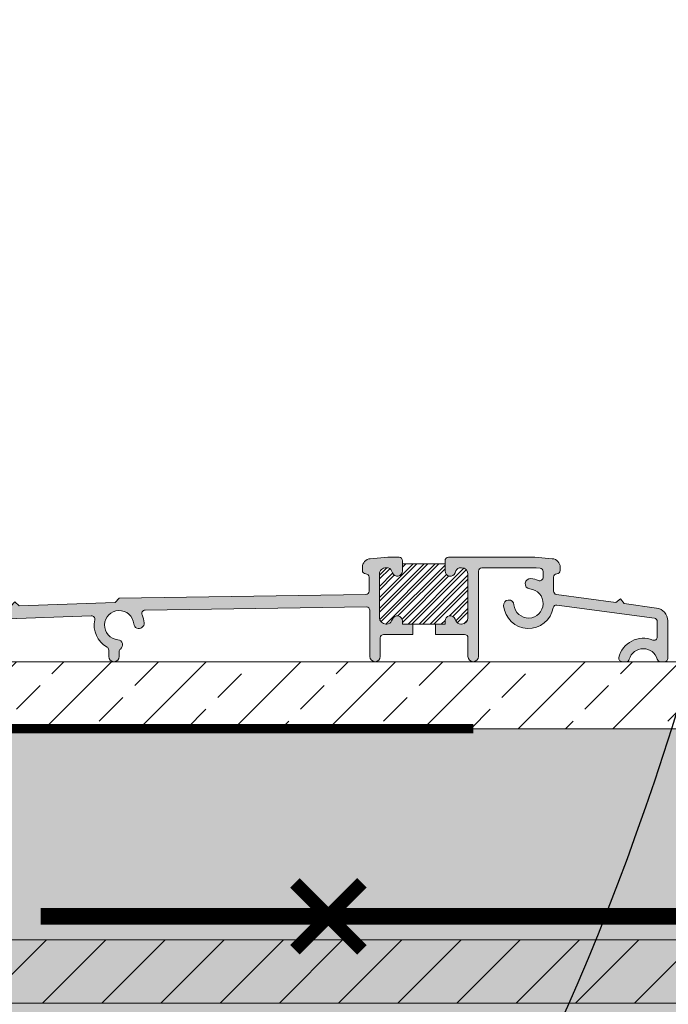
# Model space of a CAD drawing. Units: inches. Extents: x 45 to 926, y 206 to 359.
# Drawn here: x 703 to 707, y 292 to 300 of the extents above; entities that cross this region are included whole.
import ezdxf
from ezdxf import colors
from ezdxf.entities.mleader import LeaderData, LeaderLine
from ezdxf.math import Vec2, Vec3

# ---------------------------------------------------------------- set-up
doc = ezdxf.new("R2010")
doc.units = ezdxf.units.IN
doc.header["$MEASUREMENT"] = 0
for name, color, linetype, lineweight in [('QD - Dimensions Callouts', 7, 'Continuous', 5), ('QD - Hatch', 7, 'Continuous', 0), ('QD - Object Lines', 7, 'Continuous', 18), ('QD - Object Thinner Lines', 7, 'Continuous', 9)]:
    doc.layers.add(name, color=color, linetype=linetype, lineweight=lineweight)
doc.styles.get("Standard").update_dxf_attribs({"font": 'arial.ttf'})

# ---------------------------------------------------------------- blocks, each defined once
blk = doc.blocks.new('CM20-CC40-H220S')
at = {"layer": 'QD - Object Lines'}
h = blk.add_hatch(dxfattribs=at)
h.set_pattern_fill('ANSI31', color=256, scale=2.5)
h.set_pattern_definition([(45, (0, 0), (-0.2209708691207961, 0.2209708691207961), [])])
h.paths.add_polyline_path([(-69.1338, 6.61416), (-7.716599999999996, 6.61416), (-7.716599999999996, 7.086600000000001), (-69.1338, 7.086600000000001)])
at = {"layer": 'QD - Object Thinner Lines'}
blk.add_lwpolyline([(-69.1338, 6.61416), (-7.716599999999996, 6.61416), (-7.716599999999996, 7.086600000000001), (-69.1338, 7.086600000000001)], close=True, dxfattribs=at)
blk = doc.blocks.new('A$C5E7C129E')
at = {"layer": 'QD - Hatch'}
h = blk.add_hatch(color=253, dxfattribs=at)
h.dxf.hatch_style = 1
edge = h.paths.add_edge_path()
edge.add_arc((4.275190375573896, 0.4189999998082727), 0.03099999999998815, 90.00000000007549, 179.9999999999936, ccw=False)
edge.add_line((4.275190375573855, 0.4499999998082611), (4.279190375573867, 0.4499999998082659))
edge.add_arc((4.279190375573901, 0.4249999998082613), 0.02500000000000463, 22.619864947921826, 90.00000000007742, ccw=False)
edge.add_line((4.302267298650848, 0.4346153844235998), (4.306113452496938, 0.4253846151929274))
edge.add_arc((4.329190375573883, 0.4349999998082648), 0.02500000000000146, 202.6198649479219, 359.9999999999918)
edge.add_line((4.354190375573886, 0.4349999998082612), (4.354190375573893, 0.4839999998082604))
edge.add_arc((4.338190375573897, 0.4839999998082628), 0.01599999999999557, 359.9999999999912, 449.9999999999936)
edge.add_line((4.338190375573899, 0.4999999998082583), (4.284440375573865, 0.4999999998082636))
edge.add_line((4.284440375573865, 0.4999999998082636), (4.200213052652573, 0.4933899496569826))
edge.add_arc((4.203440375573873, 0.4522663933083216), 0.04124999999999813, 94.48730064048132, 179.9999999999864)
edge.add_line((4.162190375573875, 0.4522663933083314), (4.162190375573871, 0.4370163933083184))
edge.add_arc((4.178190375573877, 0.4370163933083147), 0.01600000000000534, 179.9999999999867, 270.0000000000031)
edge.add_arc((4.178190375573877, 0.4050163933083111), 0.01599999999999735, 1.830358087318018e-11, 89.99999999999687, ccw=False)
edge.add_line((4.194190375573875, 0.4050163933083162), (4.194190375573896, 0.3382518277058515))
edge.add_arc((4.1781903755739, 0.3382518277058464), 0.01599999999999646, -89.1676415290467, 1.830358087318018e-11, ccw=False)
edge.add_line((4.178422805732152, 0.3222535160380039), (2.997431866555587, 0.3050955860897027))
edge.add_line((2.997431866555587, 0.3050955860897027), (2.978195370890248, 0.2843601759293328))
edge.add_line((2.978195370890248, 0.2843601759293328), (2.518501101692081, 0.267122008542767))
edge.add_line((2.518501101692081, 0.267122008542767), (2.49776569153174, 0.286358504208092))
edge.add_line((2.49776569153174, 0.286358504208092), (2.4785291958664, 0.2656230940477222))
edge.add_line((2.4785291958664, 0.2656230940477222), (2.018834926668234, 0.2483849266611564))
edge.add_line((2.018834926668234, 0.2483849266611564), (1.998099516507893, 0.2676214223264815))
edge.add_line((1.998099516507893, 0.2676214223264815), (1.978863020842567, 0.2468860121661258))
edge.add_line((1.978863020842567, 0.2468860121661258), (1.519168751644387, 0.2296478447795458))
edge.add_line((1.519168751644387, 0.2296478447795458), (1.498433341484045, 0.2488843404448709))
edge.add_line((1.498433341484045, 0.2488843404448709), (1.479196845818706, 0.2281489302845152))
edge.add_line((1.479196845818706, 0.2281489302845152), (1.019502576620539, 0.2109107628979352))
edge.add_line((1.019502576620539, 0.2109107628979352), (0.9987671664601976, 0.23014725856326))
edge.add_line((0.9987671664601976, 0.23014725856326), (0.979530670794865, 0.2094118484029082))
edge.add_line((0.979530670794865, 0.2094118484029082), (0.5198364015966916, 0.1921736810163246))
edge.add_line((0.5198364015966916, 0.1921736810163246), (0.4991009914363498, 0.2114101766816497))
edge.add_line((0.4991009914363498, 0.2114101766816497), (0.4798644957710185, 0.1906747665213011))
edge.add_line((0.4798644957710185, 0.1906747665213011), (0.09047755875685537, 0.176073067852955))
edge.add_arc((0.09400000782017684, 0.08213908916261971), 0.09400000000000032, 92.1475396618984, 180.0000000000124)
edge.add_line((7.820176506356802e-09, 0.08213908916259927), (7.820188940854678e-09, 0.02499999980826384))
edge.add_arc((0.02500000782019196, 0.02499999980826706), 0.02500000000000302, 180.0000000000074, 360.0000000000074)
edge.add_line((0.05000000782019498, 0.02499999980827028), (0.05000000782018565, 0.0846537081052981))
edge.add_arc((0.08100000782018756, 0.08465370810530272), 0.0310000000000019, 92.14753966189852, 180.0000000000085, ccw=False)
edge.add_line((0.07983834908653886, 0.1156319351202023), (1.703400442022202, 0.1765142149218338))
edge.add_arc((1.704000007820214, 0.1605254525915658), 0.01599999999999823, -1.6484591469634324e-11, 92.14753966189733, ccw=False)
edge.add_line((1.720000007820212, 0.1605254525915612), (1.720000007820205, 0.1296726646232384))
edge.add_arc((1.704000007820202, 0.1296726646232426), 0.01600000000000223, 287.54595148731937, 359.9999999999851, ccw=False)
edge.add_arc((1.74500000782071, -1.911628910722385e-10), 0.1200000000004048, 107.5459514873196, 171.1501169013182)
edge.add_arc((1.642238147192, 0.01599999980920633), 0.01600000000095166, 171.1501169013179, 270.0000000000279)
edge.add_line((1.642238147192008, -1.917453418265325e-10), (1.6605014871255, -1.917367375980916e-10))
edge.add_arc((1.660501487125493, 0.01599999980825917), 0.01599999999999591, 270.0000000000246, 349.2778475843042)
edge.add_arc((1.745000007821403, -1.917518314270561e-10), 0.06999999999882729, 10.722152415040625, 169.2778475843045, ccw=False)
edge.add_arc((1.829498528516341, 0.01599999980707437), 0.01599999999881949, 190.7221524150407, 270.0000000000286)
edge.add_line((1.829498528516349, -1.917452863153812e-10), (1.847761868447589, -1.917360714642768e-10))
edge.add_arc((1.847761868447582, 0.01599999980825962), 0.01599999999999569, 270.0000000000263, 368.849883097743)
edge.add_arc((1.745000007819018, -1.903618374043958e-10), 0.1199999999990351, 8.849883097742838, 72.45404851207044)
edge.add_arc((1.786000007820616, 0.12967266462269), 0.01600000000041033, 179.9999999999852, 252.4540485120709, ccw=False)
edge.add_line((1.770000007820206, 0.1296726646226942), (1.770000007820215, 0.1636003869999797))
edge.add_arc((1.78600000782021, 0.1636003869999754), 0.01599999999999513, 92.14753966189608, 179.9999999999846, ccw=False)
edge.add_line((1.785400442022198, 0.1795891493302403), (2.86393519947305, 0.2200333400172199))
edge.add_arc((2.864534765271062, 0.2040445776869523), 0.01599999999999782, -12.262560682710614, 92.14753966189568, ccw=False)
edge.add_arc((2.997431866555833, 0.1751592791770182), 0.1199999999996449, 167.73743931729, 241.0449756291046)
edge.add_arc((2.931591149672732, 0.05615927917667311), 0.01599999999948306, 9.72022462519817e-12, 61.04497562910399, ccw=False)
edge.add_line((2.947591149672215, 0.05615927917667582), (2.94759114967222, 0.02499999980825435))
edge.add_arc((2.972591149672223, 0.02499999980825937), 0.02500000000000302, 180.0000000000115, 360.0000000000115)
edge.add_line((2.997591149672227, 0.02499999980826439), (2.997591149672218, 0.04795889693713073))
edge.add_arc((3.01359114967222, 0.04795889693713597), 0.01600000000000268, 127.33309443069709, 180.0000000000187, ccw=False)
edge.add_arc((2.988726791099858, 0.08055895327066313), 0.02500000000199896, 307.3330944307002, 444.7424767100104)
edge.add_arc((2.99743186655558, 0.1751592791775618), 0.07000000000000771, 5.257523290454287, 264.74247671001024, ccw=False)
edge.add_arc((3.092032192460413, 0.1838643546338642), 0.02499999999999484, 185.257523290448, 365.257523290448)
edge.add_arc((2.997431866555579, 0.1751592791775837), 0.1199999999999967, 5.257523290441267, 24.19127224509552)
edge.add_arc((3.121488693133562, 0.2308899150908989), 0.01599999999964423, 90.83235847095409, 204.1912722450948, ccw=False)
edge.add_line((3.121256262975315, 0.246888226758389), (4.181957945415638, 0.262298544111073))
edge.add_arc((4.182190375573891, 0.2463002324432237), 0.0160000000000033, -2.6716406864579767e-12, 90.83235847095301, ccw=False)
edge.add_line((4.198190375573894, 0.246300232443223), (4.198190375573887, 0.0249999998082559))
edge.add_arc((4.223190375573889, 0.02499999980825471), 0.02500000000000213, 179.9999999999973, 359.9999999999973)
edge.add_line((4.248190375573891, 0.02499999980825351), (4.248190375573898, 0.1139999998082736))
edge.add_arc((4.264190375573893, 0.1139999998082725), 0.01599999999999469, 89.99999999999687, 179.9999999999958, ccw=False)
edge.add_line((4.264190375573894, 0.1299999998082679), (4.403190375573891, 0.1299999998082652))
edge.add_line((4.403190375573891, 0.1299999998082652), (4.403190375573891, 0.1799999998082558))
edge.add_line((4.403190375573891, 0.1799999998082558), (4.354190375573893, 0.1799999998082562))
edge.add_line((4.354190375573893, 0.1799999998082562), (4.354190375573892, 0.1949999998082559))
edge.add_arc((4.328639110554499, 0.1944926993948813), 0.02555630054997547, 1.137413521962292, 167.3323070780394)
edge.add_arc((4.279190375573909, 0.2049999998082635), 0.02500000000000192, 270.00000000008345, 348.69006752596704, ccw=False)
edge.add_line((4.279190375573945, 0.179999999808262), (4.275190375573933, 0.1799999998082562))
edge.add_arc((4.275190375573889, 0.2109999998082583), 0.03100000000000214, 179.9999999999937, 270.0000000000821, ccw=False)
edge.add_line((4.244190375573886, 0.2109999998082617), (4.244190375573908, 0.4189999998082762))
edge = h.paths.add_edge_path()
edge.add_arc((4.734190375573886, 0.4339999998082584), 0.01600000000000357, 90.00000000000318, 180.000000000001, ccw=False)
edge.add_line((4.734190375573885, 0.4499999998082611), (4.995127524797454, 0.4499999998082593))
edge.add_line((4.995127524797454, 0.4499999998082593), (5.013338290580046, 0.448570842725491))
edge.add_arc((5.012086480477246, 0.4326198875357024), 0.01600000000000376, -1.3301360013429075e-11, 85.51269935954377, ccw=False)
edge.add_line((5.028086480477249, 0.4326198875356986), (5.028086480477242, 0.404018430811568))
edge.add_arc((5.01208648047724, 0.4040184308115716), 0.01600000000000179, 246.6055603784036, 359.9999999999871, ccw=False)
edge.add_arc((4.958086480479262, 0.2791985605972347), 0.120000000000386, 66.6055603784054, 84.74247671095426)
edge.add_arc((4.96679155593286, 0.3737988865026984), 0.02500000000000276, 84.74247670999621, 264.7424767099962)
edge.add_arc((4.95808648047698, 0.2791985605978279), 0.06999999999999887, -174.74247670954503, 84.74247670973358, ccw=False)
edge.add_arc((4.863486154572146, 0.2704934851415222), 0.02500000000000398, 5.257523290453632, 185.2575232904536)
edge.add_arc((4.958086480476967, 0.279198560597834), 0.1199999999999959, 185.2575232904578, 350.0823987935699)
edge.add_arc((5.092054159475666, 0.2557750471175645), 0.01600000000021913, 82.26581136559747, 170.0823987935707, ccw=False)
edge.add_line((5.09420739924216, 0.2716294962885387), (5.561153247586659, 0.2082121956550082))
edge.add_arc((5.559000007820196, 0.1923577464842601), 0.01599999999999099, 5.4001247917767614e-12, 82.26581136560208, ccw=False)
edge.add_line((5.575000007820186, 0.1923577464842616), (5.575000007820193, 0.1184494608249122))
edge.add_arc((5.559000007820181, 0.1184494608249089), 0.01600000000001156, -112.16534075397448, 1.2107648217352107e-11, ccw=False)
edge.add_arc((5.507689840511663, -0.007500000192293757), 0.1199999999990765, 67.83465924602757, 166.9405734833975)
edge.add_arc((5.40637967320504, 0.01599999980859379), 0.01600000000033846, 166.9405734833961, 270.0000000000286)
edge.add_line((5.406379673205048, -1.917452863153812e-10), (5.424962879969257, -1.917355163527645e-10))
edge.add_arc((5.424962879969249, 0.01599999980825991), 0.01599999999999543, 270.0000000000286, 344.1419010070692)
edge.add_arc((5.507689840510428, -0.007500000191738881), 0.07000000000222367, 15.858098994046884, 164.1419010070692, ccw=False)
edge.add_arc((5.590416801053294, 0.01599999981048006), 0.01600000000222538, 195.8580989940453, 270.0000000000254)
edge.add_line((5.590416801053301, -1.917452863153812e-10), (5.609000007820182, -1.917364045311842e-10))
edge.add_arc((5.609000007820175, 0.01599999980825851), 0.01599999999999491, 270.0000000000254, 359.999999999997)
edge.add_line((5.625000007820169, 0.01599999980825767), (5.625000007820177, 0.1958512163826801))
edge.add_arc((5.563000007820177, 0.1958512163826827), 0.06199999999999939, 359.9999999999976, 442.2658113656007)
edge.add_line((5.571343811915225, 0.2572872069193653), (5.415841048879557, 0.2784064983912522))
edge.add_line((5.415841048879557, 0.2784064983912522), (5.398714537124064, 0.3009161095629302))
edge.add_line((5.398714537124064, 0.3009161095629302), (5.376204925952521, 0.2837895978075373))
edge.add_line((5.376204925952521, 0.2837895978075373), (5.091933240710731, 0.3223973785350978))
edge.add_arc((5.094086480477189, 0.3382518277058552), 0.01599999999999975, 179.9999999999688, 262.26581136561913, ccw=False)
edge.add_line((5.078086480477189, 0.3382518277058639), (5.078086480477225, 0.4050163933083294))
edge.add_arc((5.094086480477216, 0.40501639330832), 0.01599999999999113, 90, 179.9999999999662, ccw=False)
edge.add_arc((5.094086480477216, 0.4370163933083093), 0.01599999999999824, 270, 360.0000000000267)
edge.add_line((5.110086480477214, 0.4370163933083168), (5.110086480477206, 0.4522663933083365))
edge.add_arc((5.068836480477206, 0.4522663933083173), 0.04125000000000068, 2.667810714633597e-11, 85.51269935951773)
edge.add_line((5.072063803398507, 0.4933899496569808), (4.987836480477199, 0.4999999998082636))
edge.add_line((4.987836480477199, 0.4999999998082636), (4.574190375573895, 0.4999999998082636))
edge.add_arc((4.574190375573895, 0.4839999998082618), 0.01600000000000179, 90, 180.0000000000084)
edge.add_line((4.558190375573894, 0.4839999998082595), (4.558190375573901, 0.4349999998082631))
edge.add_arc((4.583395566347372, 0.4320795202924323), 0.02537382199294136, 173.3907148112308, 355.0790057887799)
edge.add_arc((4.633190375573884, 0.4249999998082606), 0.02500000000000084, 90.00000000007742, 168.690067525969, ccw=False)
edge.add_line((4.63319037557385, 0.4499999998082611), (4.637190375573836, 0.4499999998082664))
edge.add_arc((4.637190375573876, 0.4189999998082644), 0.03100000000000208, 1.4210854715202004e-12, 90.00000000007549, ccw=False)
edge.add_line((4.668190375573879, 0.4189999998082651), (4.668190375573888, 0.2109999998082669))
edge.add_arc((4.637190375573883, 0.2109999998082658), 0.03100000000000414, -89.99999999991633, 2.2168933355715126e-12, ccw=False)
edge.add_line((4.637190375573929, 0.179999999808262), (4.633190375573928, 0.1799999998082566))
edge.add_arc((4.633190375573892, 0.2049999998082596), 0.02500000000000299, 202.6198649480743, 270.00000000008345, ccw=False)
edge.add_line((4.610113452496972, 0.1953846151928605), (4.606267298650802, 0.2046153844236549))
edge.add_arc((4.583190375573897, 0.1949999998082607), 0.02499999999998722, 22.61986494807646, 179.9999999999716)
edge.add_line((4.558190375573908, 0.1949999998082731), (4.558190375573901, 0.1799999998082562))
edge.add_line((4.558190375573901, 0.1799999998082562), (4.513190375573892, 0.1799999998082558))
edge.add_line((4.513190375573892, 0.1799999998082558), (4.513190375573893, 0.1299999998082622))
edge.add_line((4.513190375573893, 0.1299999998082622), (4.652190375573898, 0.129999999808259))
edge.add_arc((4.652190375573898, 0.1139999998082641), 0.01599999999999491, -3.808509063674137e-12, 90, ccw=False)
edge.add_line((4.668190375573893, 0.1139999998082631), (4.668190375573886, 0.02499999980825707))
edge.add_arc((4.693190375573888, 0.02499999980825679), 0.02500000000000213, 179.9999999999993, 359.9999999999994)
edge.add_line((4.71819037557389, 0.02499999980825651), (4.718190375573882, 0.4339999998082582))
h = blk.add_hatch(dxfattribs=at)
h.set_pattern_fill('ANSI32', color=253, scale=0.1)
h.set_pattern_definition([(45, (0, 0), (-0.02651650429449554, 0.02651650429449554), []), (45, (0.0176776695, 0), (-0.02651650429449554, 0.02651650429449554), [])])
h.paths.add_polyline_path([(4.668190375573879, 0.4189999998082651, 0.4142135623734753), (4.637190375573836, 0.4499999998082664), (4.63319037557385, 0.4499999998082611, 0.3027756377321718), (4.610113452496941, 0.4346153844235996), (4.606267298650849, 0.4253846151929265, -0.8198039027193209), (4.558190375573901, 0.4349999998082631), (4.558190375573895, 0.4689999998082577), (4.354190375573891, 0.4689999998082577), (4.354190375573886, 0.4349999998082613, -0.8198039027193675), (4.306113452496938, 0.4253846151929277), (4.302267298650848, 0.4346153844235998, 0.3027756377329273), (4.279190375573867, 0.4499999998082659), (4.275190375573859, 0.4499999998082611, 0.4142135623727133), (4.244190375573908, 0.4189999998082761), (4.244190375573886, 0.2109999998082617, 0.4142135623735478), (4.275190375573933, 0.1799999998082562), (4.279190375573945, 0.179999999808262, 0.3027756377321555), (4.302267298650854, 0.1953846151929252), (4.306113452496944, 0.2046153844235946, -0.8198039027194082), (4.354190375573892, 0.1949999998082559), (4.354190375573893, 0.1799999998082562), (4.403190375573891, 0.1799999998082558), (4.513190375573892, 0.1799999998082558), (4.558190375573901, 0.1799999998082562), (4.558190375573908, 0.1949999998082731, -0.8198039027181121), (4.606267298650802, 0.2046153844236548), (4.610113452496972, 0.1953846151928607, 0.3027756377322285), (4.633190375573929, 0.1799999998082566), (4.637190375573925, 0.179999999808262, 0.4142135623727147), (4.668190375573888, 0.2109999998082669)])
at = {"layer": 'QD - Object Thinner Lines'}
for p, q in [((4.200213052652572, 0.4933899496569829, 7.069700546777778), (4.284440375573865, 0.4999999998082636, 7.069700546777778)), ((4.284440375573865, 0.4999999998082636, 7.069700546777778), (4.338190375573902, 0.4999999998082583, 7.069700546777778)), ((4.354190375573893, 0.4839999998082583, 7.069700546777778), (4.354190375573886, 0.4349999998082659, 7.069700546777778)), ((4.558190375573901, 0.4349999998082659, 7.069700546777778), (4.558190375573894, 0.4839999998082583, 7.069700546777778)), ((4.574190375573892, 0.4999999998082636, 7.069700546777778), (4.987836480477199, 0.4999999998082636, 7.069700546777778)), ((4.987836480477199, 0.4999999998082636, 7.069700546777778), (5.072063803398514, 0.4933899496569802, 7.069700546777778)), ((4.162190375573871, 0.4370163933083155, 7.069700546777778), (4.162190375573875, 0.452266393308328, 7.069700546777778)), ((4.279190375573904, 0.4499999998082664, 7.069700546777778), (4.275190375573885, 0.4499999998082611, 7.069700546777778)), ((4.306113452496959, 0.4253846151928791, 7.069700546777778), (4.302267298650829, 0.4346153844236449, 7.069700546777778)), ((4.354190375573893, 0.4689999998082577, 7.069700546777778), (4.558190375573901, 0.4689999998082577, 7.069700546777778)), ((4.610113452496961, 0.4346153844236476, 7.069700546777778), (4.606267298650831, 0.4253846151928844, 7.069700546777778)), ((4.63719037557388, 0.4499999998082664, 7.069700546777778), (4.633190375573889, 0.4499999998082611, 7.069700546777778)), ((4.718190375573883, 0.4339999998082611, 7.069700546777778), (4.71819037557389, 0.02499999980825507, 7.069700546777778)), ((4.995127524797454, 0.4499999998082593, 7.069700546777778), (4.734190375573888, 0.4499999998082611, 7.069700546777778)), ((5.013338290580052, 0.4485708427254913, 7.069700546777778), (4.995127524797454, 0.4499999998082593, 7.069700546777778)), ((5.028086480477242, 0.4040184308115577, 7.069700546777778), (5.028086480477249, 0.4326198875356955, 7.069700546777778)), ((5.110086480477207, 0.4522663933083173, 7.069700546777778), (5.110086480477214, 0.4370163933083084, 7.069700546777778)), ((4.194190375573896, 0.3382518277058573, 7.069700546777778), (4.194190375573875, 0.4050163933083173, 7.069700546777778)), ((4.244190375573908, 0.4189999998082605, 7.069700546777778), (4.244190375573886, 0.2109999998082612, 7.069700546777778)), ((4.668190375573886, 0.2109999998082621, 7.069700546777778), (4.668190375573879, 0.4189999998082605, 7.069700546777778)), ((5.078086480477225, 0.4050163933083262, 7.069700546777778), (5.078086480477189, 0.3382518277058537, 7.069700546777778)), ((2.4785291958664, 0.2656230940477222, 7.069700546777778), (2.49776569153174, 0.2863585042080921, 7.069700546777778)), ((2.49776569153174, 0.2863585042080921, 7.069700546777778), (2.518501101692081, 0.267122008542767, 7.069700546777778)), ((2.518501101692081, 0.267122008542767, 7.069700546777778), (2.978195370890248, 0.2843601759293328, 7.069700546777778)), ((2.978195370890248, 0.2843601759293328, 7.069700546777778), (2.997431866555587, 0.3050955860897027, 7.069700546777778)), ((2.997431866555587, 0.3050955860897027, 7.069700546777778), (4.178422805732168, 0.3222535160379998, 7.069700546777778)), ((4.178422805732168, 0.3222535160379998, 7.069700546777778), (4.178362932787358, 0.322252758232656, 7.069700546777778)), ((5.091933240710731, 0.3223973785350971, 7.069700546777778), (5.376204925952521, 0.2837895978075373, 7.069700546777778)), ((5.376204925952521, 0.2837895978075373, 7.069700546777778), (5.398714537124064, 0.3009161095629302, 7.069700546777778)), ((5.398714537124064, 0.3009161095629302, 7.069700546777778), (5.415841048879557, 0.2784064983912522, 7.069700546777778)), ((1.479196845818706, 0.2281489302845152, 7.069700546777778), (1.498433341484045, 0.2488843404448708, 7.069700546777778)), ((1.498433341484045, 0.2488843404448708, 7.069700546777778), (1.519168751644386, 0.2296478447795458, 7.069700546777778)), ((1.519168751644386, 0.2296478447795458, 7.069700546777778), (1.978863020842567, 0.2468860121661258, 7.069700546777778)), ((1.978863020842567, 0.2468860121661258, 7.069700546777778), (1.998099516507892, 0.2676214223264815, 7.069700546777778)), ((1.998099516507892, 0.2676214223264815, 7.069700546777778), (2.018834926668234, 0.2483849266611564, 7.069700546777778)), ((2.018834926668234, 0.2483849266611564, 7.069700546777778), (2.4785291958664, 0.2656230940477222, 7.069700546777778)), ((4.181957945415633, 0.2622985441110721, 7.069700546777778), (3.121256262975081, 0.2468882267583856, 7.069700546777778)), ((4.198190375573887, 0.02499999980825507, 7.069700546777778), (4.198190375573894, 0.2463002324432289, 7.069700546777778)), ((5.56115324758666, 0.2082121956550083, 7.069700546777778), (5.094207399242386, 0.271629496288508, 7.069700546777778)), ((5.415841048879557, 0.2784064983912522, 7.069700546777778), (5.571343811915227, 0.257287206919365, 7.069700546777778)), ((0.09047755875685581, 0.176073067852955, 7.069700546777778), (0.4798644957710181, 0.1906747665213011, 7.069700546777778)), ((0.4798644957710181, 0.1906747665213011, 7.069700546777778), (0.4991009914363502, 0.2114101766816496, 7.069700546777778)), ((0.4991009914363502, 0.2114101766816496, 7.069700546777778), (0.5198364015966916, 0.1921736810163246, 7.069700546777778)), ((0.5198364015966916, 0.1921736810163246, 7.069700546777778), (0.9795306707948654, 0.2094118484029082, 7.069700546777778)), ((0.9795306707948654, 0.2094118484029082, 7.069700546777778), (0.9987671664601976, 0.2301472585632602, 7.069700546777778)), ((0.9987671664601976, 0.2301472585632602, 7.069700546777778), (1.019502576620539, 0.2109107628979352, 7.069700546777778)), ((1.019502576620539, 0.2109107628979352, 7.069700546777778), (1.479196845818706, 0.2281489302845152, 7.069700546777778)), ((2.863935199473048, 0.2200333400172205, 7.069700546777778), (1.785400442022194, 0.1795891493302402, 7.069700546777778)), ((4.302267298650833, 0.1953846151928751, 7.069700546777778), (4.306113452496962, 0.2046153844236396, 7.069700546777778)), ((4.354190375573893, 0.1949999998082568, 7.069700546777778), (4.354190375573893, 0.1799999998082562, 7.069700546777778)), ((4.558190375573901, 0.1799999998082562, 7.069700546777778), (4.558190375573908, 0.1949999998082568, 7.069700546777778)), ((4.606267298650806, 0.2046153844236436, 7.069700546777778), (4.610113452496964, 0.1953846151928791, 7.069700546777778)), ((5.575000007820194, 0.1184494608249018, 7.069700546777778), (5.575000007820186, 0.1923577464842587, 7.069700546777778)), ((5.625000007820177, 0.1958512163826818, 7.069700546777778), (5.625000007820169, 0.01599999980825473, 7.069700546777778)), ((1.7034004420222, 0.1765142149218342, 7.069700546777778), (0.0798383490865362, 0.1156319351202022, 7.069700546777778)), ((1.720000007820204, 0.1296726646232393, 7.069700546777778), (1.720000007820213, 0.1605254525915676, 7.069700546777778)), ((1.770000007820215, 0.1636003869999705, 7.069700546777778), (1.770000007820206, 0.1296726646232393, 7.069700546777778)), ((4.275190375573885, 0.1799999998082562, 7.069700546777778), (4.279190375573904, 0.179999999808262, 7.069700546777778)), ((4.354190375573893, 0.1799999998082562, 7.069700546777778), (4.403190375573891, 0.1799999998082558, 7.069700546777778)), ((4.403190375573891, 0.1799999998082558, 7.069700546777778), (4.513190375573892, 0.1799999998082558, 7.069700546777778)), ((4.403190375573891, 0.1799999998082558, 7.069700546777778), (4.403190375573891, 0.1299999998082653, 7.069700546777778)), ((4.51319037557389, 0.1799999998082558, 7.069700546777778), (4.558190375573901, 0.1799999998082562, 7.069700546777778)), ((4.513190375573892, 0.1799999998082558, 7.069700546777778), (4.513190375573893, 0.1299999998082622, 7.069700546777778)), ((4.633190375573889, 0.1799999998082562, 7.069700546777778), (4.63719037557388, 0.179999999808262, 7.069700546777778)), ((4.248190375573898, 0.1139999998082679, 7.069700546777778), (4.248190375573891, 0.02499999980825507, 7.069700546777778)), ((4.403190375573891, 0.1299999998082653, 7.069700546777778), (4.264190375573889, 0.1299999998082679, 7.069700546777778)), ((4.652190375573895, 0.129999999808259, 7.069700546777778), (4.513190375573891, 0.1299999998082622, 7.069700546777778)), ((4.668190375573886, 0.02499999980825507, 7.069700546777778), (4.668190375573893, 0.1139999998082679, 7.069700546777778)), ((7.820188940854678e-09, 0.02499999980826928, 7.069700546777778), (7.820176506356802e-09, 0.08213908916260593, 7.069700546777778)), ((0.0500000078201861, 0.08465370810530004, 7.069700546777778), (0.05000000782019498, 0.02499999980826928, 7.069700546777778)), ((2.94759114967222, 0.02499999980826217, 7.069700546777778), (2.947591149672215, 0.05615927917754604, 7.069700546777778)), ((2.997591149672218, 0.04795889693714273, 7.069700546777778), (2.997591149672227, 0.02499999980825507, 7.069700546777778)), ((1.660501487125487, -1.917364045311842e-10, 7.069700546777778), (1.642238147192813, -1.917452863153812e-10, 7.069700546777778)), ((1.847761868447577, -1.917364045311842e-10, 7.069700546777778), (1.829498528514918, -1.917452863153812e-10, 7.069700546777778)), ((5.424962879969243, -1.917364045311842e-10, 7.069700546777778), (5.406379673205308, -1.917452863153812e-10, 7.069700546777778)), ((5.609000007820171, -1.917364045311842e-10, 7.069700546777778), (5.590416801056236, -1.917452863153812e-10, 7.069700546777778))]:
    blk.add_line(p, q, dxfattribs=at)
for centre, radius, start, end in [((4.203440375573873, 0.4522663933083217, 7.069700546777778), 0.04124999999999801, 94.48730064048253, 179.9999999999914), ((4.338190375573897, 0.4839999998082627, 7.069700546777778), 0.01599999999999557, 359.9999999999841, 89.9999999999841), ((4.574190375573895, 0.4839999998082618, 7.069700546777778), 0.01600000000000179, 90.00000000001275, 180.0000000000127), ((5.068836480477206, 0.4522663933083173, 7.069700546777778), 0.0412500000000007, 0, 85.51269935950782), ((4.178190375573878, 0.4370163933083147, 7.069700546777778), 0.01600000000000623, 179.9999999999968, 269.9999999999968), ((4.275190375573896, 0.418999999808273, 7.069700546777778), 0.03099999999998815, 90.00000000001968, 180.000000000023), ((4.279190375573901, 0.4249999998082616, 7.069700546777778), 0.02500000000000432, 22.61986494803291, 89.99999999999186), ((4.329190375573884, 0.434999999808265, 7.069700546777778), 0.02500000000000213, 202.6198649480417, 2.035554996136477e-12), ((4.583190375573904, 0.4349999998082668, 7.069700546777778), 0.02500000000000316, 180.000000000002, 337.3801350519682), ((4.633190375573884, 0.4249999998082608, 7.069700546777778), 0.02500000000000036, 89.99999999998779, 157.3801350519549), ((4.637190375573876, 0.4189999998082641, 7.069700546777778), 0.03100000000000236, 359.9999999999934, 89.99999999999343), ((4.734190375573885, 0.4339999998082584, 7.069700546777778), 0.01600000000000268, 89.99999999998728, 179.9999999999905), ((5.012086480477246, 0.4326198875357026, 7.069700546777778), 0.01600000000000357, 359.9999999999745, 85.51269935952476), ((5.094086480477216, 0.4370163933083093, 7.069700546777778), 0.01599999999999824, 270, 359.9999999999968), ((4.178190375573878, 0.4050163933083111, 7.069700546777778), 0.01599999999999735, 2.226388277024831e-11, 90.00000000000318), ((4.966791555933277, 0.3737988865026596, 7.069700546777778), 0.02500000000000332, 84.74247670956296, 264.7424767095629), ((4.958086480479263, 0.2791985605972345, 7.069700546777778), 0.120000000000386, 66.60556037853625, 84.74247671066469), ((5.01208648047724, 0.404018430811572, 7.069700546777778), 0.01600000000000168, 246.6055603774259, 359.9999999999491), ((5.094086480477216, 0.4050163933083208, 7.069700546777778), 0.01599999999999113, 90, 179.9999999999809), ((4.1781903755739, 0.3382518277058466, 7.069700546777778), 0.01599999999999678, 270.6179369828396, 3.816665617757065e-11), ((4.958086480476979, 0.2791985605978278, 7.069700546777778), 0.06999999999999904, 185.257523290457, 84.74247670954519), ((5.094086480477189, 0.3382518277058555, 7.069700546777778), 0.01600000000000001, 180.0000000000064, 262.2658113656196), ((4.863486154572147, 0.2704934851415217, 7.069700546777778), 0.02500000000000284, 5.257523290449384, 185.2575232904474), ((2.99743186655558, 0.1751592791775618, 7.069700546777778), 0.07000000000000768, 5.257523290454458, 264.7424767095415), ((3.121488693133562, 0.230889915090899, 7.069700546777778), 0.01599999999964412, 90.83235847179228, 204.191272245879), ((4.182190375573891, 0.2463002324432235, 7.069700546777778), 0.01600000000000357, 1.908332808877685e-11, 90.83235847097205), ((4.958086480476968, 0.2791985605978304, 7.069700546777778), 0.1199999999999959, 185.2575232904551, 350.0823987936675), ((5.092054159475666, 0.2557750471175648, 7.069700546777778), 0.01600000000021889, 82.26581136478202, 170.0823987928523), ((5.563000007820177, 0.1958512163826827, 7.069700546777778), 0.06199999999999919, 359.9999999999992, 82.26581136559905), ((2.864534765271062, 0.2040445776869522, 7.069700546777778), 0.01599999999999792, 347.7374393174895, 92.14753966190521), ((2.997431866555833, 0.1751592791770182, 7.069700546777778), 0.1199999999996448, 167.7374393172633, 241.0449756287086), ((2.997431866555579, 0.1751592791775849, 7.069700546777778), 0.1199999999999967, 5.257523290443713, 24.19127224499048), ((4.275190375573889, 0.2109999998082586, 7.069700546777778), 0.03100000000000236, 179.9999999999951, 269.9999999999935), ((4.27919037557391, 0.2049999998082637, 7.069700546777778), 0.02500000000000169, 269.9999999999878, 337.3801350519511), ((4.329190375573889, 0.1949999998082559, 7.069700546777778), 0.02500000000000285, 2.035554996136332e-12, 157.3801350519646), ((4.583190375573896, 0.1949999998082612, 7.069700546777778), 0.02499999999998792, 22.61986494804669, 180.0000000000102), ((4.633190375573893, 0.2049999998082601, 7.069700546777778), 0.02500000000000346, 202.6198649480282, 269.9999999999919), ((4.637190375573883, 0.2109999998082657, 7.069700546777778), 0.03100000000000369, 269.9999999999935, 359.9999999999934), ((5.559000007820195, 0.1923577464842601, 7.069700546777778), 0.01599999999999113, 359.9999999999952, 82.26581136559574), ((0.09400000782017681, 0.0821390891626197, 7.069700546777778), 0.0940000000000003, 92.1475396618981, 180.0000000000084), ((1.704000007820214, 0.1605254525915658, 7.069700546777778), 0.01599999999999824, 6.361109362927734e-12, 92.14753966190521), ((1.78600000782021, 0.1636003869999754, 7.069700546777778), 0.01599999999999516, 92.14753966191203, 180.0000000000175), ((3.092032192460413, 0.183864354633867, 7.069700546777778), 0.02499999999999517, 185.2575232904541, 5.257523290456129), ((0.08100000782018757, 0.0846537081053027, 7.069700546777778), 0.03100000000000189, 92.14753966190344, 180.000000000005), ((1.74500000782071, -1.91162641272058e-10, 7.069700546777778), 0.1200000000004048, 107.5459514873583, 171.1501169017174), ((1.704000007820202, 0.1296726646232429, 7.069700546777778), 0.01600000000000244, 287.5459514870315, 359.9999999999873), ((1.786000007820617, 0.12967266462269, 7.069700546777778), 0.01600000000041035, 179.9999999980328, 252.4540485109888), ((1.745000007819018, -1.903619484266983e-10, 7.069700546777778), 0.1199999999990349, 8.84988309785501, 72.45404851221465), ((2.988726791099858, 0.0805589532706632, 7.069700546777778), 0.02500000000199882, 307.3330944314015, 84.74247671132272), ((4.264190375573894, 0.1139999998082724, 7.069700546777778), 0.01599999999999557, 90.0000000000159, 180.0000000000159), ((4.652190375573898, 0.1139999998082644, 7.069700546777778), 0.01599999999999469, 1.272221872585829e-11, 90.00000000001275), ((5.507689840511663, -0.007500000192294021, 7.069700546777778), 0.1199999999990768, 67.83465924598264, 166.9405734836021), ((5.559000007820181, 0.1184494608249107, 7.069700546777778), 0.01600000000001156, 247.8346592463656, 359.9999999999682), ((1.745000007821403, -1.917515035643191e-10, 7.069700546777778), 0.06999999999882717, 10.72215241601934, 169.2778475843452), ((2.931591149672732, 0.05615927917667296, 7.069700546777778), 0.01599999999948309, 3.126485251979643e-09, 61.04497563207416), ((3.01359114967222, 0.04795889693713695, 7.069700546777778), 0.01600000000000266, 127.3330944296032, 179.9999999999793), ((5.507689840510428, -0.007500000191738465, 7.069700546777778), 0.07000000000222362, 15.85809899199156, 164.1419010069772), ((0.02500000782019196, 0.02499999980826928, 7.069700546777778), 0.02500000000000302, 180, 0), ((1.642238147192, 0.01599999980920641, 7.069700546777778), 0.0160000000009517, 171.1501169043117, 270.0000000029134), ((1.660501487125492, 0.01599999980825917, 7.069700546777778), 0.01599999999999591, 269.9999999999809, 349.2778475841277), ((1.829498528516341, 0.01599999980707434, 7.069700546777778), 0.01599999999881963, 190.7221524107574, 269.9999999949048), ((1.847761868447582, 0.01599999980825961, 7.069700546777778), 0.01599999999999569, 269.9999999999841, 8.849883098583723), ((2.972591149672223, 0.02499999980825862, 7.069700546777778), 0.02500000000000302, 179.9999999999919, 359.9999999999918), ((4.223190375573889, 0.02499999980825507, 7.069700546777778), 0.02500000000000213, 180, 0), ((4.693190375573888, 0.02499999980825507, 7.069700546777778), 0.02500000000000213, 180, 0), ((5.406379673205041, 0.01599999980859401, 7.069700546777778), 0.0160000000003393, 166.9405734849329, 270.0000000009542), ((5.42496287996925, 0.01599999980825961, 7.069700546777778), 0.01599999999999514, 269.9999999999745, 344.1419010074733), ((5.590416801053294, 0.01599999981048006, 7.069700546777778), 0.01600000000222535, 195.8580990030362, 270.000000010534), ((5.609000007820175, 0.01599999980825828, 7.069700546777778), 0.01599999999999469, 269.9999999999873, 359.9999999999873)]:
    blk.add_arc(centre, radius, start, end, dxfattribs=at)
blk = doc.blocks.new('_DotBlank')
at = {"color": 0, "linetype": 'ByBlock', "lineweight": -2}
blk.add_line((-0.5, 0), (-1, 0), dxfattribs=at)
blk.add_circle((0, 0), 0.5, dxfattribs=at)

msp = doc.modelspace()

# ---------------------------------------------------------------- hatches: boundary and pattern name
at = {"layer": 'QD - Hatch'}
h = msp.add_hatch(dxfattribs=at)
h.set_pattern_fill('AR-CONC', color=256, scale=0.4)
h.set_pattern_definition([(49.99999999999999, (-149.3993600789403, -199.4266019722732), (2.869040730403014, -0.2510085399303805), [0.3, -3.3]), (355, (-149.3993600789403, -199.4266019722732), (-0.5550053344520001, 3.008768534800048), [0.24, -2.64]), (100.45144446, (-149.1602733549403, -199.4475193482732), (2.314035386908448, 2.757759963874518), [0.2549607679999998, -2.804568447999998]), (46.18420000000001, (-149.3993600789403, -198.6266019722732), (4.26896532268629, -0.6620771231723062), [0.45, -4.95]), (96.63563549, (-149.0436130989403, -198.6817752002732), (3.738647782696914, 3.896474403098202), [0.3824413680000001, -4.20685504]), (351.1841639899999, (-149.3993600789403, -198.6266019722732), (3.738647780219093, 3.896474401079961), [0.36, -3.960000004]), (21, (-148.9993600789403, -198.8266019722732), (2.387628208473847, -1.610475562661355), [0.3, -3.3]), (326.0000000000001, (-148.9993600789403, -198.8266019722732), (0.9732613276863269, 2.900600180187412), [0.24, -2.64]), (71.45144474, (-148.8003910629403, -198.9608082682732), (3.360889506919885, 1.290124611225415), [0.2549607600000001, -2.804568448]), (37.50000000000001, (-149.3993600789403, -199.4266019722732), (0.04863942126916268, 1.331575415325246), [0, -2.608, 0, -2.68, 0, -2.65]), (7.499999999999999, (-149.3993600789403, -199.4266019722732), (1.052278149768594, 1.577646847529441), [0, -1.528, 0, -2.548, 0, -1.01]), (327.5, (-150.2913600789403, -199.4266019722732), (2.135289744689636, -0.09021948693751902), [0, -1, 0, -3.12, 0, -4.14]), (317.5, (-150.6913600789403, -199.4266019722732), (2.332744677369545, 0.400419929329271), [0, -1.3, 0, -2.072, 0, -2.94])])
edge = h.paths.add_edge_path()
edge.add_line((743.1678448122667, 292.0179792025307), (741.7124012228529, 292.0179792025307))
edge.add_line((741.7124012228529, 292.0179792025307), (741.7124012228529, 294.2544146187898))
edge.add_line((741.7124012228529, 294.2544146187898), (701.8020657411854, 294.2544146187898))
edge.add_line((701.8020657411854, 294.2544146187898), (701.8020657411854, 285.5930146187899))
edge.add_line((701.8020657411854, 285.5930146187899), (698.6519034053623, 285.5930146187899))
edge.add_line((698.6519034053623, 285.5930146187899), (698.6524657411857, 295.25301461879))
edge.add_line((698.6524657411857, 295.25301461879), (693.6524657411857, 295.25301461879))
edge.add_line((693.6524657411857, 295.25301461879), (693.6524657411857, 294.25301461879))
edge.add_line((693.6524657411857, 294.25301461879), (642.0676794955413, 293.8046929458916))
edge.add_line((642.0676794955413, 293.8046929458916), (642.0397448935427, 293.75301461879))
edge.add_line((642.0397448935427, 293.75301461879), (636.6010509943206, 293.75301461879))
edge.add_arc((-93155.80363811817, 291.1355969121441), 93792.40472563398, -0.0015989246492722486, 0.0015989246492722486, ccw=False)
edge.add_line((636.6010509943206, 288.5181792054983), (636.6010509943206, 285.75301461879))
edge.add_line((636.6010509943206, 285.75301461879), (639.2014386183093, 285.75301461879))
edge.add_line((639.2014386183093, 285.75301461879), (642.6010509943206, 285.75301461879))
edge.add_line((642.6010509943206, 285.75301461879), (691.6524657411857, 285.75301461879))
edge.add_line((691.6524657411857, 285.75301461879), (691.6524657411857, 285.5930146187899))
edge.add_line((691.6524657411857, 285.5930146187899), (698.6524657411857, 285.5930146187899))
edge.add_line((698.6524657411857, 285.5930146187899), (701.7774657411857, 285.5930146187899))
edge.add_line((701.7774657411857, 285.5930146187899), (701.7774657411857, 278.75301461879))
edge.add_line((701.7774657411857, 278.75301461879), (701.7774657411857, 266.75301461879))
edge.add_line((701.7774657411857, 266.75301461879), (701.7774657411857, 256.25301461879))
edge.add_line((701.7774657411857, 256.25301461879), (707.7774657411857, 256.25301461879))
edge.add_line((707.7774657411857, 256.25301461879), (707.7774657411857, 266.75301461879))
edge.add_line((707.7774657411857, 266.75301461879), (707.7774657411857, 278.75301461879))
edge.add_line((707.7774657411857, 278.75301461879), (707.7774657411857, 281.75301461879))
edge.add_line((707.7774657411857, 281.75301461879), (710.9024657411852, 281.75301461879))
edge.add_line((710.9024657411852, 281.75301461879), (741.7124012228529, 281.75301461879))
edge.add_line((741.7124012228529, 281.75301461879), (741.7124012228529, 291.2922135157315))
edge.add_line((741.7124012228529, 291.2922135157315), (740.2569576334387, 291.2922135157315))
edge.add_line((740.2569576334387, 291.2922135157315), (743.1678448122667, 292.0179792025307))
h = msp.add_hatch(dxfattribs=at)
h.set_pattern_fill('ANSI33', color=253, scale=2)
h.set_pattern_definition([(45, (-149.3993600789403, -199.4266019722732), (-0.3535533905932738, 0.3535533905932738), []), (45, (-149.0458066889403, -199.4266019722732), (-0.3535533905932738, 0.3535533905932738), [0.25, -0.125])])
h.paths.add_polyline_path([(741.7124012228529, 294.2544146187901), (741.7124012228529, 294.7544146187898), (698.6524657411857, 294.7544146187898), (698.6524657411857, 294.2544146187898)])

# ---------------------------------------------------------------- linework, layer by layer
for points, const_width in [([(704.6548758945311, 292.6043979252635), (705.1548758945311, 293.1043979252635)], 0.1), ([(704.6548758945311, 293.1043979252635), (705.1548758945311, 292.6043979252635)], 0.1), ([(702.7567656515604, 292.8543979252635), (741.7124012228525, 292.8543979252635)], 0.125)]:
    msp.add_lwpolyline(points, dxfattribs=dict(at, const_width=const_width))
at = {"layer": 'QD - Object Lines'}
msp.add_line((741.7124012228529, 294.2544146187898), (698.6524657411857, 294.2544146187898), dxfattribs=at)
at = {"layer": 'QD - Object Lines', "const_width": 0.07}
msp.add_lwpolyline([(693.6524657411857, 294.25301461879), (693.6524657411857, 295.25301461879), (698.6524657411857, 295.25301461879), (698.6524657411857, 294.2544146187898), (705.985575296581, 294.2544146187898)], dxfattribs=at)
at = {"layer": 'QD - Object Thinner Lines'}
msp.add_line((698.6524657411857, 294.7544146187898), (741.7124012228529, 294.7544146187898), dxfattribs=at)

# ---------------------------------------------------------------- block references
at = {"layer": 'QD - Object Thinner Lines', "extrusion": (0, 0, -1), "xscale": -1.558244396746801, "yscale": 1.558244396746801, "zscale": -1.558244396746801}
msp.add_blockref('A$C5E7C129E', (-698.6726099181034, 294.7543894436777, 11.01632126369427), dxfattribs=at)
at = {"layer": 'QD - Object Thinner Lines'}
msp.add_blockref('CM20-CC40-H220S', (738.6524657411857, 285.5930146187899), dxfattribs=at)

# ---------------------------------------------------------------- leaders
at = {"layer": 'QD - Dimensions Callouts'}
ml = msp.add_multileader_mtext('Standard', dxfattribs=at)
ml.set_content('TOP OF WALL REINFORCEMENT AS SPECIFIED', color=7)
ml.set_leader_properties(color=256)
ml.set_arrow_properties(name='DOTBLANK')
ml.build(insert=Vec2(0, 0))
ml.multileader.update_dxf_attribs({"leader_type": 2, "text_right_attachment_type": 3, "dogleg_length": 0.36, "arrow_head_size": 1.08, "scale": 4})
ctx = ml.context
ctx.base_point, ctx.scale, ctx.char_height, ctx.arrow_head_size, ctx.landing_gap_size, ctx.plane_origin = Vec3(717.0986022409436, 313.3181332113384), 4, 0.72, 1.08, 0.36, Vec3(699.1954496588314, 301.5814902113866)
ctx.right_attachment = 3
notes = []
notes.append((ctx, [(0, (1, 1, 0), (715.6586022409435, 313.3181332113384), (1, 0), 1.44, [(0, [(705.9726723714166, 290.6949735655774)], 0, [])])]))
ctx.mtext.insert, ctx.mtext.width, ctx.mtext.flow_direction = Vec3(717.4586022409436, 313.6842723654994), 50.3338185459293, 5
ml = msp.add_multileader_mtext('Standard', dxfattribs=at)
ml.set_content('SECURE RAILING DIRECTLY TO CONCRETE', color=7)
ml.set_leader_properties(color=256)
ml.build(insert=Vec2(0, 0))
ml.multileader.update_dxf_attribs({"leader_type": 2, "text_right_attachment_type": 3, "dogleg_length": 0.36, "arrow_head_size": 0.72, "scale": 4})
ctx = ml.context
ctx.base_point, ctx.scale, ctx.char_height, ctx.arrow_head_size, ctx.landing_gap_size, ctx.plane_origin = Vec3(648.2733959920342, 308.7253603389894), 4, 0.72, 0.72, 0.36, Vec3(641.7141317598656, 293.5284009115205)
ctx.right_attachment = 3
notes.append((ctx, [(0, (1, 1, 0), (646.8333959920342, 308.7253603389894), (1, 0), 1.44, [(0, [(639.0498539988453, 293.5269736222375)], 0, [])])]))
ctx.mtext.insert, ctx.mtext.width, ctx.mtext.flow_direction = Vec3(648.6333959920343, 309.0914994931504), 24.89587758084235, 5
ml = msp.add_multileader_mtext('Standard', dxfattribs=at)
ml.set_content('NEGATIVE MOMENT / CANTILEVER REINF.  \\PTERMINATE WITH STD. 90%%D HOOKS AS SPECIFIED \\PSPACED AT 24" [610mm] O/C \\PCOINCIDING WITH QUAD-DECK CONCRETE JOISTS\\PEXTEND INTO OPPOSING FLOOR ', color=7)
ml.set_leader_properties(color=256)
ml.build(insert=Vec2(0, 0))
ml.multileader.update_dxf_attribs({"leader_type": 2, "text_right_attachment_type": 3, "dogleg_length": 0.36, "arrow_head_size": 0.72, "scale": 4})
ctx = ml.context
ctx.base_point, ctx.scale, ctx.char_height, ctx.arrow_head_size, ctx.landing_gap_size, ctx.plane_origin = Vec3(649.8734554730313, 303.3563660804908), 4, 0.72, 0.72, 0.36, Vec3(632.7227911969126, 279.873664772463)
ctx.right_attachment = 3
notes.append((ctx, [(0, (1, 1, 0), (648.4334554730312, 303.3563660804908), (1, 0), 1.44, [(0, [(643.789002033087, 292.7851770850217)], 0, [])])]))
ctx.mtext.insert, ctx.mtext.width, ctx.mtext.flow_direction = Vec3(650.2334554730313, 303.7225052346519), 24.89587758084235, 5
for ctx, leaders in notes:
    for number, flags, end, landing, length, lines in leaders:
        leader = LeaderData()
        leader.index, (leader.has_last_leader_line, leader.has_dogleg_vector, leader.attachment_direction) = number, flags
        leader.last_leader_point, leader.dogleg_vector, leader.dogleg_length = Vec3(end), Vec3(landing), length
        for number, points, colour, breaks in lines:
            line = LeaderLine()
            line.index, line.vertices, line.color, line.breaks = number, Vec3.list(points), colors.encode_raw_color(colour), breaks
            leader.lines.append(line)
        ctx.leaders.append(leader)

doc.saveas('drawing.dxf')
